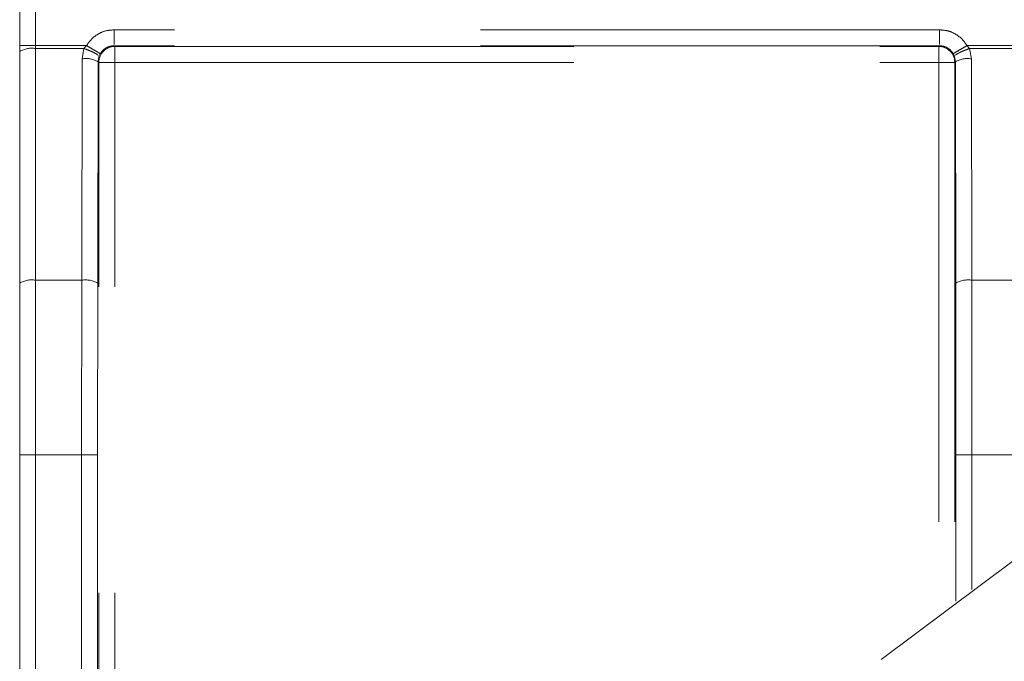
# Model space of a CAD drawing. Units: millimetres. Extents: x 0 to 250, y -250 to 0.
# Drawn here: x 174 to 177, y -186 to -184 of the extents above; entities that cross this region are included whole.
import ezdxf

# ---------------------------------------------------------------- set-up
doc = ezdxf.new("R2010")
doc.units = ezdxf.units.MM
doc.header["$MEASUREMENT"] = 0
for name, pattern in [('AI-Linetype-1001', [2.219695, 1.331817, -0.887878]), ('AI-Linetype-1005', [2.219695, 1.331817, -0.887878]), ('AI-Linetype-1006', [2.219695, 1.331817, -0.887878]), ('AI-Linetype-1007', [2.219695, 1.331817, -0.887878]), ('AI-Linetype-1008', [2.219695, 1.331817, -0.887878]), ('AI-Linetype-1016', [2.219695, 1.331817, -0.887878]), ('AI-Linetype-1017', [2.219695, 1.331817, -0.887878]), ('AI-Linetype-1018', [2.219695, 1.331817, -0.887878]), ('AI-Linetype-1033', [2.219695, 1.331817, -0.887878]), ('AI-Linetype-1042', [2.219695, 1.331817, -0.887878]), ('AI-Linetype-1100', [2.219695, 1.331817, -0.887878]), ('AI-Linetype-1101', [2.219695, 1.331817, -0.887878]), ('AI-Linetype-1104', [2.219695, 1.331817, -0.887878]), ('AI-Linetype-1107', [2.219695, 1.331817, -0.887878]), ('AI-Linetype-1109', [2.219695, 1.331817, -0.887878]), ('AI-Linetype-111', [2.219695, 1.331817, -0.887878]), ('AI-Linetype-124', [2.219695, 1.331817, -0.887878]), ('AI-Linetype-131', [2.219695, 1.331817, -0.887878]), ('AI-Linetype-1369', [2.219695, 1.331817, -0.887878]), ('AI-Linetype-138', [2.219695, 1.331817, -0.887878]), ('AI-Linetype-371', [2.219695, 1.331817, -0.887878]), ('AI-Linetype-376', [2.219695, 1.331817, -0.887878]), ('AI-Linetype-483', [2.219695, 1.331817, -0.887878]), ('AI-Linetype-484', [2.219695, 1.331817, -0.887878]), ('AI-Linetype-485', [2.219695, 1.331817, -0.887878]), ('AI-Linetype-486', [2.219695, 1.331817, -0.887878]), ('AI-Linetype-513', [2.219695, 1.331817, -0.887878]), ('AI-Linetype-590', [2.219695, 1.331817, -0.887878]), ('AI-Linetype-591', [2.219695, 1.331817, -0.887878]), ('AI-Linetype-598', [2.219695, 1.331817, -0.887878]), ('AI-Linetype-599', [2.219695, 1.331817, -0.887878]), ('AI-Linetype-602', [2.219695, 1.331817, -0.887878]), ('AI-Linetype-645', [2.219695, 1.331817, -0.887878]), ('AI-Linetype-708', [2.219695, 1.331817, -0.887878]), ('AI-Linetype-709', [2.219695, 1.331817, -0.887878]), ('AI-Linetype-716', [2.219695, 1.331817, -0.887878]), ('AI-Linetype-717', [2.219695, 1.331817, -0.887878]), ('AI-Linetype-833', [2.219695, 1.331817, -0.887878]), ('AI-Linetype-834', [2.219695, 1.331817, -0.887878]), ('AI-Linetype-835', [2.219695, 1.331817, -0.887878]), ('AI-Linetype-836', [2.219695, 1.331817, -0.887878]), ('AI-Linetype-853', [2.219695, 1.331817, -0.887878]), ('AI-Linetype-854', [2.219695, 1.331817, -0.887878]), ('AI-Linetype-859', [2.219695, 1.331817, -0.887878]), ('AI-Linetype-860', [2.219695, 1.331817, -0.887878]), ('AI-Linetype-861', [2.219695, 1.331817, -0.887878]), ('AI-Linetype-873', [2.219695, 1.331817, -0.887878]), ('AI-Linetype-874', [2.219695, 1.331817, -0.887878]), ('AI-Linetype-875', [2.219695, 1.331817, -0.887878]), ('AI-Linetype-876', [2.219695, 1.331817, -0.887878]), ('AI-Linetype-877', [2.219695, 1.331817, -0.887878]), ('AI-Linetype-878', [2.219695, 1.331817, -0.887878]), ('AI-Linetype-906', [2.219695, 1.331817, -0.887878]), ('AI-Linetype-907', [2.219695, 1.331817, -0.887878]), ('AI-Linetype-908', [2.219695, 1.331817, -0.887878]), ('AI-Linetype-909', [2.219695, 1.331817, -0.887878]), ('AI-Linetype-923', [2.219695, 1.331817, -0.887878]), ('AI-Linetype-924', [2.219695, 1.331817, -0.887878]), ('AI-Linetype-925', [2.219695, 1.331817, -0.887878]), ('AI-Linetype-926', [2.219695, 1.331817, -0.887878]), ('AI-Linetype-927', [2.219695, 1.331817, -0.887878]), ('AI-Linetype-928', [2.219695, 1.331817, -0.887878]), ('AI-Linetype-929', [2.219695, 1.331817, -0.887878]), ('AI-Linetype-945', [2.219695, 1.331817, -0.887878]), ('AI-Linetype-946', [2.219695, 1.331817, -0.887878]), ('AI-Linetype-947', [2.219695, 1.331817, -0.887878]), ('AI-Linetype-948', [2.219695, 1.331817, -0.887878]), ('AI-Linetype-954', [2.219695, 1.331817, -0.887878]), ('AI-Linetype-955', [2.219695, 1.331817, -0.887878]), ('AI-Linetype-956', [2.219695, 1.331817, -0.887878]), ('AI-Linetype-967', [2.219695, 1.331817, -0.887878]), ('AI-Linetype-968', [2.219695, 1.331817, -0.887878]), ('AI-Linetype-976', [2.219695, 1.331817, -0.887878]), ('AI-Linetype-978', [2.219695, 1.331817, -0.887878]), ('AI-Linetype-979', [2.219695, 1.331817, -0.887878]), ('AI-Linetype-980', [2.219695, 1.331817, -0.887878]), ('AI-Linetype-986', [2.219695, 1.331817, -0.887878]), ('AI-Linetype-987', [2.219695, 1.331817, -0.887878]), ('AI-Linetype-988', [2.219695, 1.331817, -0.887878]), ('AI-Linetype-989', [2.219695, 1.331817, -0.887878]), ('AI-Linetype-991', [2.219695, 1.331817, -0.887878]), ('AI-Linetype-992', [2.219695, 1.331817, -0.887878])]:
    doc.linetypes.add(name, pattern=pattern)
doc.layers.add('Layer 1', color=7, linetype='Continuous')

# ---------------------------------------------------------------- blocks, each defined once
blk = doc.blocks.new('block 114')
at = {"layer": 'Layer 1', "color": 7, "linetype": 'AI-Linetype-111', "lineweight": 18}
blk.add_lwpolyline([(176.5977, -184.0131), (176.5977, -185.612)], dxfattribs=at)
blk = doc.blocks.new('block 127')
at = {"layer": 'Layer 1', "color": 7, "linetype": 'AI-Linetype-124', "lineweight": 18}
blk.add_lwpolyline([(176.644, -184.0131), (176.644, -185.5776)], dxfattribs=at)
blk = doc.blocks.new('block 134')
at = {"layer": 'Layer 1', "color": 7, "linetype": 'AI-Linetype-131', "lineweight": 18}
blk.add_lwpolyline([(176.6474, -185.1505), (176.6474, -185.5751)], dxfattribs=at)
blk = doc.blocks.new('block 141')
at = {"layer": 'Layer 1', "color": 7, "linetype": 'AI-Linetype-138', "lineweight": 18}
blk.add_lwpolyline([(176.6937, -185.5415), (176.6937, -185.1505)], dxfattribs=at)
blk = doc.blocks.new('block 374')
at = {"layer": 'Layer 1', "color": 7, "linetype": 'AI-Linetype-371', "lineweight": 18}
blk.add_lwpolyline([(174.2068, -184.0131), (176.5977, -184.0131)], dxfattribs=at)
blk = doc.blocks.new('block 379')
at = {"layer": 'Layer 1', "color": 7, "linetype": 'AI-Linetype-376', "lineweight": 18}
blk.add_lwpolyline([(174.2068, -186.8833), (174.2068, -184.0131)], dxfattribs=at)
blk = doc.blocks.new('block 486')
at = {"layer": 'Layer 1', "color": 7, "linetype": 'AI-Linetype-483', "lineweight": 18}
blk.add_lwpolyline([(174.2068, -184.0131), (174.2068, -183.9668)], dxfattribs=at)
blk = doc.blocks.new('block 487')
at = {"layer": 'Layer 1', "color": 7, "linetype": 'AI-Linetype-484', "lineweight": 18}
blk.add_lwpolyline([(174.1605, -184.0131), (174.2068, -184.0131)], dxfattribs=at)
blk = doc.blocks.new('block 488')
at = {"layer": 'Layer 1', "color": 7, "linetype": 'AI-Linetype-485', "lineweight": 18}
blk.add_lwpolyline([(176.5977, -184.0131), (176.644, -184.0131)], dxfattribs=at)
blk = doc.blocks.new('block 489')
at = {"layer": 'Layer 1', "color": 7, "linetype": 'AI-Linetype-486', "lineweight": 18}
blk.add_lwpolyline([(176.5977, -183.9668), (176.5977, -184.0131)], dxfattribs=at)
blk = doc.blocks.new('block 516')
at = {"layer": 'Layer 1', "color": 7, "linetype": 'AI-Linetype-513', "lineweight": 18}
blk.add_lwpolyline([(174.2068, -183.9668), (176.5977, -183.9668)], dxfattribs=at)
blk = doc.blocks.new('block 593')
at = {"layer": 'Layer 1', "color": 7, "linetype": 'AI-Linetype-590', "lineweight": 18}
blk.add_lwpolyline([(176.5997, -183.9649), (176.5977, -183.9668)], dxfattribs=at)
blk = doc.blocks.new('block 594')
at = {"layer": 'Layer 1', "color": 7, "linetype": 'AI-Linetype-591', "lineweight": 18}
blk.add_open_spline([(176.644, -184.0131), (176.644, -183.9875), (176.6233, -183.9668), (176.5977, -183.9668)], degree=3, dxfattribs=at)
blk = doc.blocks.new('block 601')
at = {"layer": 'Layer 1', "color": 7, "linetype": 'AI-Linetype-598', "lineweight": 18}
blk.add_open_spline([(174.2068, -183.9668), (174.1813, -183.9668), (174.1605, -183.9875), (174.1605, -184.0131)], degree=3, dxfattribs=at)
blk = doc.blocks.new('block 602')
at = {"layer": 'Layer 1', "color": 7, "linetype": 'AI-Linetype-599', "lineweight": 18}
blk.add_lwpolyline([(174.2068, -183.9668), (174.2049, -183.9649)], dxfattribs=at)
blk = doc.blocks.new('block 605')
at = {"layer": 'Layer 1', "color": 7, "linetype": 'AI-Linetype-602', "lineweight": 18}
blk.add_lwpolyline([(173.931, -183.4597), (173.931, -183.9644)], dxfattribs=at)
blk = doc.blocks.new('block 648')
at = {"layer": 'Layer 1', "color": 7, "linetype": 'AI-Linetype-645', "lineweight": 18}
blk.add_lwpolyline([(176.5997, -183.9649), (174.2049, -183.9649)], dxfattribs=at)
blk = doc.blocks.new('block 711')
at = {"layer": 'Layer 1', "color": 7, "linetype": 'AI-Linetype-708', "lineweight": 18}
blk.add_open_spline([(176.5997, -183.9649), (176.6038, -183.9652), (176.608, -183.9655), (176.612, -183.9666), (176.6159, -183.9676), (176.6197, -183.9692), (176.6232, -183.9713), (176.6266, -183.9733), (176.6298, -183.9758), (176.6325, -183.9786), (176.6352, -183.9814), (176.6374, -183.9846), (176.6396, -183.9878)], degree=3, knots=[0, 0, 0, 0, 1, 1, 1, 2, 2, 2, 3, 3, 3, 4, 4, 4, 4], dxfattribs=at)
blk = doc.blocks.new('block 712')
at = {"layer": 'Layer 1', "color": 7, "linetype": 'AI-Linetype-709', "lineweight": 18}
blk.add_open_spline([(176.5997, -183.9186), (176.5997, -183.9247), (176.5997, -183.9307), (176.5997, -183.9362), (176.5997, -183.9418), (176.5997, -183.9469), (176.5997, -183.9512), (176.5997, -183.9555), (176.5997, -183.9591), (176.5997, -183.9613)], degree=3, knots=[0, 0, 0, 0, 1, 1, 1, 2, 2, 2, 3, 3, 3, 3], dxfattribs=at)
blk = doc.blocks.new('block 719')
at = {"layer": 'Layer 1', "color": 7, "linetype": 'AI-Linetype-716', "lineweight": 18}
blk.add_open_spline([(174.1649, -183.9878), (174.1671, -183.9846), (174.1693, -183.9814), (174.172, -183.9786), (174.1747, -183.9758), (174.1779, -183.9733), (174.1813, -183.9713), (174.1849, -183.9692), (174.1886, -183.9676), (174.1925, -183.9666), (174.1965, -183.9655), (174.2007, -183.9652), (174.2049, -183.9649)], degree=3, knots=[0, 0, 0, 0, 1, 1, 1, 2, 2, 2, 3, 3, 3, 4, 4, 4, 4], dxfattribs=at)
blk = doc.blocks.new('block 720')
at = {"layer": 'Layer 1', "color": 7, "linetype": 'AI-Linetype-717', "lineweight": 18}
blk.add_open_spline([(174.2049, -183.9186), (174.2049, -183.9247), (174.2049, -183.9307), (174.2049, -183.9362), (174.2049, -183.9418), (174.2049, -183.9469), (174.2049, -183.9512), (174.2049, -183.9555), (174.2049, -183.9591), (174.2049, -183.9613)], degree=3, knots=[0, 0, 0, 0, 1, 1, 1, 2, 2, 2, 3, 3, 3, 3], dxfattribs=at)
blk = doc.blocks.new('block 836')
at = {"layer": 'Layer 1', "color": 7, "linetype": 'AI-Linetype-833', "lineweight": 18}
blk.add_lwpolyline([(173.9773, -183.4597), (173.9773, -183.9644)], dxfattribs=at)
blk = doc.blocks.new('block 837')
at = {"layer": 'Layer 1', "color": 7, "linetype": 'AI-Linetype-834', "lineweight": 18}
blk.add_open_spline([(174.2049, -183.9186), (174.1965, -183.9193), (174.1881, -183.9199), (174.18, -183.922), (174.172, -183.924), (174.1643, -183.9276), (174.1571, -183.9319), (174.1504, -183.9359), (174.1442, -183.9406), (174.139, -183.9461), (174.1337, -183.9517), (174.1294, -183.958), (174.125, -183.9644)], degree=3, knots=[0, 0, 0, 0, 1, 1, 1, 2, 2, 2, 3, 3, 3, 4, 4, 4, 4], dxfattribs=at)
blk = doc.blocks.new('block 838')
at = {"layer": 'Layer 1', "color": 7, "linetype": 'AI-Linetype-835', "lineweight": 18}
blk.add_lwpolyline([(176.5997, -183.9186), (174.2049, -183.9186)], dxfattribs=at)
blk = doc.blocks.new('block 839')
at = {"layer": 'Layer 1', "color": 7, "linetype": 'AI-Linetype-836', "lineweight": 18}
blk.add_open_spline([(176.6795, -183.9644), (176.6752, -183.958), (176.6708, -183.9516), (176.6656, -183.9461), (176.6603, -183.9406), (176.6541, -183.9359), (176.6475, -183.932), (176.6403, -183.9276), (176.6325, -183.924), (176.6245, -183.922), (176.6164, -183.9199), (176.608, -183.9193), (176.5997, -183.9186)], degree=3, knots=[0, 0, 0, 0, 1, 1, 1, 2, 2, 2, 3, 3, 3, 4, 4, 4, 4], dxfattribs=at)
blk = doc.blocks.new('block 856')
at = {"layer": 'Layer 1', "color": 7, "linetype": 'AI-Linetype-853', "lineweight": 18}
blk.add_lwpolyline([(173.931, -183.9644), (173.931, -183.9813)], dxfattribs=at)
blk = doc.blocks.new('block 857')
at = {"layer": 'Layer 1', "color": 7, "linetype": 'AI-Linetype-854', "lineweight": 18}
blk.add_lwpolyline([(173.931, -183.9644), (173.9773, -183.9644)], dxfattribs=at)
blk = doc.blocks.new('block 862')
at = {"layer": 'Layer 1', "color": 7, "linetype": 'AI-Linetype-859', "lineweight": 18}
blk.add_lwpolyline([(174.125, -183.9644), (173.9773, -183.9644)], dxfattribs=at)
blk = doc.blocks.new('block 863')
at = {"layer": 'Layer 1', "color": 7, "linetype": 'AI-Linetype-860', "lineweight": 18}
blk.add_lwpolyline([(173.9773, -183.9728), (173.9773, -183.9644)], dxfattribs=at)
blk = doc.blocks.new('block 864')
at = {"layer": 'Layer 1', "color": 7, "linetype": 'AI-Linetype-861', "lineweight": 18}
blk.add_lwpolyline([(176.8824, -183.9644), (176.6795, -183.9644)], dxfattribs=at)
blk = doc.blocks.new('block 876')
at = {"layer": 'Layer 1', "color": 7, "linetype": 'AI-Linetype-873', "lineweight": 18}
blk.add_lwpolyline([(174.1649, -183.9878), (174.1611, -183.9962)], dxfattribs=at)
blk = doc.blocks.new('block 877')
at = {"layer": 'Layer 1', "color": 7, "linetype": 'AI-Linetype-874', "lineweight": 18}
blk.add_open_spline([(174.165, -183.9878), (174.1611, -183.9855), (174.1599, -183.9848), (174.1584, -183.9839), (174.1513, -183.9798), (174.1492, -183.9785), (174.1469, -183.9772), (174.1447, -183.9759), (174.1423, -183.9745), (174.1398, -183.973), (174.1351, -183.9703), (174.1301, -183.9673), (174.125, -183.9644)], degree=3, knots=[0, 0, 0, 0, 1, 1, 1, 2, 2, 2, 3, 3, 3, 4, 4, 4, 4], dxfattribs=at)
blk = doc.blocks.new('block 878')
at = {"layer": 'Layer 1', "color": 7, "linetype": 'AI-Linetype-875', "lineweight": 18}
blk.add_lwpolyline([(174.125, -183.9644), (174.1173, -183.9728)], dxfattribs=at)
blk = doc.blocks.new('block 879')
at = {"layer": 'Layer 1', "color": 7, "linetype": 'AI-Linetype-876', "lineweight": 18}
blk.add_lwpolyline([(176.6435, -183.9962), (176.6396, -183.9878)], dxfattribs=at)
blk = doc.blocks.new('block 880')
at = {"layer": 'Layer 1', "color": 7, "linetype": 'AI-Linetype-877', "lineweight": 18}
blk.add_lwpolyline([(176.6872, -183.9728), (176.6795, -183.9644)], dxfattribs=at)
blk = doc.blocks.new('block 881')
at = {"layer": 'Layer 1', "color": 7, "linetype": 'AI-Linetype-878', "lineweight": 18}
blk.add_open_spline([(176.6795, -183.9644), (176.6746, -183.9673), (176.6696, -183.9702), (176.665, -183.9729), (176.6626, -183.9743), (176.6602, -183.9757), (176.6579, -183.977), (176.6496, -183.9819), (176.6479, -183.9829), (176.6464, -183.9838), (176.6408, -183.9871), (176.6402, -183.9874), (176.6396, -183.9878)], degree=3, knots=[0, 0, 0, 0, 1, 1, 1, 2, 2, 2, 3, 3, 3, 4, 4, 4, 4], dxfattribs=at)
blk = doc.blocks.new('block 909')
at = {"layer": 'Layer 1', "color": 7, "linetype": 'AI-Linetype-906', "lineweight": 18}
blk.add_lwpolyline([(176.6435, -183.9962), (176.646, -184.0111)], dxfattribs=at)
blk = doc.blocks.new('block 910')
at = {"layer": 'Layer 1', "color": 7, "linetype": 'AI-Linetype-907', "lineweight": 18}
blk.add_open_spline([(176.6872, -183.9728), (176.6816, -183.9748), (176.6759, -183.9768), (176.6707, -183.9789), (176.6679, -183.9801), (176.6652, -183.9813), (176.6626, -183.9824), (176.6601, -183.9836), (176.6577, -183.9848), (176.6555, -183.986), (176.6482, -183.9903), (176.6469, -183.9913), (176.6459, -183.9922)], degree=3, knots=[0, 0, 0, 0, 1, 1, 1, 2, 2, 2, 3, 3, 3, 4, 4, 4, 4], dxfattribs=at)
blk = doc.blocks.new('block 911')
at = {"layer": 'Layer 1', "color": 7, "linetype": 'AI-Linetype-908', "lineweight": 18}
blk.add_lwpolyline([(174.1585, -184.0111), (174.1611, -183.9962)], dxfattribs=at)
blk = doc.blocks.new('block 912')
at = {"layer": 'Layer 1', "color": 7, "linetype": 'AI-Linetype-909', "lineweight": 18}
blk.add_open_spline([(174.1173, -183.9728), (174.123, -183.9748), (174.1286, -183.9768), (174.1338, -183.979), (174.1367, -183.9801), (174.1394, -183.9813), (174.1419, -183.9825), (174.1445, -183.9836), (174.1469, -183.9848), (174.149, -183.986), (174.1563, -183.9903), (174.1577, -183.9913), (174.1586, -183.9922)], degree=3, knots=[0, 0, 0, 0, 1, 1, 1, 2, 2, 2, 3, 3, 3, 4, 4, 4, 4], dxfattribs=at)
blk = doc.blocks.new('block 926')
at = {"layer": 'Layer 1', "color": 7, "linetype": 'AI-Linetype-923', "lineweight": 18}
blk.add_lwpolyline([(173.931, -183.9813), (173.931, -184.6529)], dxfattribs=at)
blk = doc.blocks.new('block 927')
at = {"layer": 'Layer 1', "color": 7, "linetype": 'AI-Linetype-924', "lineweight": 18}
blk.add_open_spline([(173.9773, -183.9728), (173.9614, -183.9703), (173.945, -183.9732), (173.931, -183.9813)], degree=3, dxfattribs=at)
blk = doc.blocks.new('block 928')
at = {"layer": 'Layer 1', "color": 7, "linetype": 'AI-Linetype-925', "lineweight": 18}
blk.add_lwpolyline([(174.1173, -183.9728), (174.1123, -184.0027)], dxfattribs=at)
blk = doc.blocks.new('block 929')
at = {"layer": 'Layer 1', "color": 7, "linetype": 'AI-Linetype-926', "lineweight": 18}
blk.add_lwpolyline([(173.9773, -183.9728), (174.1173, -183.9728)], dxfattribs=at)
blk = doc.blocks.new('block 930')
at = {"layer": 'Layer 1', "color": 7, "linetype": 'AI-Linetype-927', "lineweight": 18}
blk.add_lwpolyline([(173.9773, -183.9728), (173.9773, -184.6445)], dxfattribs=at)
blk = doc.blocks.new('block 931')
at = {"layer": 'Layer 1', "color": 7, "linetype": 'AI-Linetype-928', "lineweight": 18}
blk.add_open_spline([(174.1585, -184.0111), (174.1445, -184.0032), (174.1282, -184.0002), (174.1123, -184.0027)], degree=3, dxfattribs=at)
blk = doc.blocks.new('block 932')
at = {"layer": 'Layer 1', "color": 7, "linetype": 'AI-Linetype-929', "lineweight": 18}
blk.add_lwpolyline([(174.1123, -184.0027), (174.1112, -184.6445)], dxfattribs=at)
blk = doc.blocks.new('block 948')
at = {"layer": 'Layer 1', "color": 7, "linetype": 'AI-Linetype-945', "lineweight": 18}
blk.add_lwpolyline([(176.8747, -183.9728), (176.6872, -183.9728)], dxfattribs=at)
blk = doc.blocks.new('block 949')
at = {"layer": 'Layer 1', "color": 7, "linetype": 'AI-Linetype-946', "lineweight": 18}
blk.add_lwpolyline([(176.6922, -184.0027), (176.6872, -183.9728)], dxfattribs=at)
blk = doc.blocks.new('block 950')
at = {"layer": 'Layer 1', "color": 7, "linetype": 'AI-Linetype-947', "lineweight": 18}
blk.add_lwpolyline([(176.6933, -184.6444), (176.6922, -184.0027)], dxfattribs=at)
blk = doc.blocks.new('block 951')
at = {"layer": 'Layer 1', "color": 7, "linetype": 'AI-Linetype-948', "lineweight": 18}
blk.add_open_spline([(176.6922, -184.0027), (176.6763, -184.0002), (176.66, -184.0032), (176.646, -184.0111)], degree=3, dxfattribs=at)
blk = doc.blocks.new('block 957')
at = {"layer": 'Layer 1', "color": 7, "linetype": 'AI-Linetype-954', "lineweight": 18}
blk.add_lwpolyline([(174.1605, -186.8833), (174.1605, -184.0131)], dxfattribs=at)
blk = doc.blocks.new('block 958')
at = {"layer": 'Layer 1', "color": 7, "linetype": 'AI-Linetype-955', "lineweight": 18}
blk.add_lwpolyline([(174.1585, -184.0111), (174.1605, -184.0131)], dxfattribs=at)
blk = doc.blocks.new('block 959')
at = {"layer": 'Layer 1', "color": 7, "linetype": 'AI-Linetype-956', "lineweight": 18}
blk.add_lwpolyline([(174.1585, -184.0111), (174.1575, -184.6529)], dxfattribs=at)
blk = doc.blocks.new('block 970')
at = {"layer": 'Layer 1', "color": 7, "linetype": 'AI-Linetype-967', "lineweight": 18}
blk.add_lwpolyline([(176.646, -184.0111), (176.647, -184.6529)], dxfattribs=at)
blk = doc.blocks.new('block 971')
at = {"layer": 'Layer 1', "color": 7, "linetype": 'AI-Linetype-968', "lineweight": 18}
blk.add_lwpolyline([(176.644, -184.0131), (176.646, -184.0111)], dxfattribs=at)
blk = doc.blocks.new('block 979')
at = {"layer": 'Layer 1', "color": 7, "linetype": 'AI-Linetype-976', "lineweight": 18}
blk.add_lwpolyline([(173.931, -185.1505), (173.931, -186.8833)], dxfattribs=at)
blk = doc.blocks.new('block 981')
at = {"layer": 'Layer 1', "color": 7, "linetype": 'AI-Linetype-978', "lineweight": 18}
blk.add_lwpolyline([(173.931, -184.6529), (173.931, -185.1505)], dxfattribs=at)
blk = doc.blocks.new('block 982')
at = {"layer": 'Layer 1', "color": 7, "linetype": 'AI-Linetype-979', "lineweight": 18}
blk.add_lwpolyline([(173.931, -185.1505), (173.9773, -185.1505)], dxfattribs=at)
blk = doc.blocks.new('block 983')
at = {"layer": 'Layer 1', "color": 7, "linetype": 'AI-Linetype-980', "lineweight": 18}
blk.add_open_spline([(173.9773, -184.6445), (173.9614, -184.6419), (173.945, -184.6449), (173.931, -184.6529)], degree=3, dxfattribs=at)
blk = doc.blocks.new('block 989')
at = {"layer": 'Layer 1', "color": 7, "linetype": 'AI-Linetype-986', "lineweight": 18}
blk.add_lwpolyline([(173.9773, -184.6445), (174.1112, -184.6445)], dxfattribs=at)
blk = doc.blocks.new('block 990')
at = {"layer": 'Layer 1', "color": 7, "linetype": 'AI-Linetype-987', "lineweight": 18}
blk.add_lwpolyline([(173.9773, -184.6445), (173.9773, -185.1505)], dxfattribs=at)
blk = doc.blocks.new('block 991')
at = {"layer": 'Layer 1', "color": 7, "linetype": 'AI-Linetype-988', "lineweight": 18}
blk.add_lwpolyline([(173.9773, -185.1505), (174.1108, -185.1505)], dxfattribs=at)
blk = doc.blocks.new('block 992')
at = {"layer": 'Layer 1', "color": 7, "linetype": 'AI-Linetype-989', "lineweight": 18}
blk.add_lwpolyline([(173.9773, -185.1505), (173.9773, -186.8833)], dxfattribs=at)
blk = doc.blocks.new('block 994')
at = {"layer": 'Layer 1', "color": 7, "linetype": 'AI-Linetype-991', "lineweight": 18}
blk.add_lwpolyline([(174.1571, -185.1505), (174.1571, -186.8833)], dxfattribs=at)
blk = doc.blocks.new('block 995')
at = {"layer": 'Layer 1', "color": 7, "linetype": 'AI-Linetype-992', "lineweight": 18}
blk.add_lwpolyline([(174.1108, -185.1505), (174.1108, -186.8833)], dxfattribs=at)
blk = doc.blocks.new('block 1004')
at = {"layer": 'Layer 1', "color": 7, "linetype": 'AI-Linetype-1001', "lineweight": 18}
blk.add_lwpolyline([(176.8686, -184.6444), (176.6933, -184.6444)], dxfattribs=at)
blk = doc.blocks.new('block 1008')
at = {"layer": 'Layer 1', "color": 7, "linetype": 'AI-Linetype-1005', "lineweight": 18}
blk.add_lwpolyline([(174.1575, -184.6529), (174.1571, -185.1505)], dxfattribs=at)
blk = doc.blocks.new('block 1009')
at = {"layer": 'Layer 1', "color": 7, "linetype": 'AI-Linetype-1006', "lineweight": 18}
blk.add_open_spline([(174.1575, -184.6529), (174.1435, -184.645), (174.1272, -184.642), (174.1112, -184.6445)], degree=3, dxfattribs=at)
blk = doc.blocks.new('block 1010')
at = {"layer": 'Layer 1', "color": 7, "linetype": 'AI-Linetype-1007', "lineweight": 18}
blk.add_lwpolyline([(174.1112, -184.6445), (174.1108, -185.1505)], dxfattribs=at)
blk = doc.blocks.new('block 1011')
at = {"layer": 'Layer 1', "color": 7, "linetype": 'AI-Linetype-1008', "lineweight": 18}
blk.add_lwpolyline([(174.1108, -185.1505), (174.1571, -185.1505)], dxfattribs=at)
blk = doc.blocks.new('block 1019')
at = {"layer": 'Layer 1', "color": 7, "linetype": 'AI-Linetype-1016', "lineweight": 18}
blk.add_lwpolyline([(176.647, -184.6529), (176.6474, -185.1505)], dxfattribs=at)
blk = doc.blocks.new('block 1020')
at = {"layer": 'Layer 1', "color": 7, "linetype": 'AI-Linetype-1017', "lineweight": 18}
blk.add_lwpolyline([(176.6937, -185.1505), (176.6933, -184.6445)], dxfattribs=at)
blk = doc.blocks.new('block 1021')
at = {"layer": 'Layer 1', "color": 7, "linetype": 'AI-Linetype-1018', "lineweight": 18}
blk.add_open_spline([(176.6933, -184.6445), (176.6774, -184.642), (176.6611, -184.645), (176.647, -184.6529)], degree=3, dxfattribs=at)
blk = doc.blocks.new('block 1036')
at = {"layer": 'Layer 1', "color": 7, "linetype": 'AI-Linetype-1033', "lineweight": 18}
blk.add_lwpolyline([(176.6474, -185.1505), (176.6937, -185.1505)], dxfattribs=at)
blk = doc.blocks.new('block 1045')
at = {"layer": 'Layer 1', "color": 7, "linetype": 'AI-Linetype-1042', "lineweight": 18}
blk.add_lwpolyline([(176.6937, -185.1505), (176.8682, -185.1505)], dxfattribs=at)
blk = doc.blocks.new('block 1103')
at = {"layer": 'Layer 1', "color": 7, "linetype": 'AI-Linetype-1100', "lineweight": 18}
blk.add_open_spline([(174.5325, -189.7518), (174.5325, -186.89), (176.8524, -184.5701), (179.7142, -184.5701), (182.5759, -184.5701), (184.8959, -186.89), (184.8959, -189.7518), (184.8959, -192.6135), (182.5759, -194.9335), (179.7142, -194.9335), (176.8524, -194.9335), (174.5325, -192.6135), (174.5325, -189.7518), (174.5325, -189.7518), (174.5325, -189.7518), (174.5325, -189.7518)], degree=3, knots=[0, 0, 0, 0, 1, 1, 1, 2, 2, 2, 3, 3, 3, 4, 4, 4, 5, 5, 5, 5], dxfattribs=at)
blk = doc.blocks.new('block 1104')
at = {"layer": 'Layer 1', "color": 7, "linetype": 'AI-Linetype-1101', "lineweight": 18}
blk.add_open_spline([(179.7142, -194.3783), (179.5124, -194.3707), (179.3106, -194.3631), (179.1105, -194.3388), (178.9102, -194.3145), (178.7116, -194.2735), (178.5165, -194.2206), (178.3216, -194.1678), (178.1301, -194.1032), (177.9437, -194.0261), (177.7572, -193.949), (177.5758, -193.8595), (177.4011, -193.7586), (177.2261, -193.6576), (177.0578, -193.5451), (176.8975, -193.4221), (176.7374, -193.2993), (176.5854, -193.1659), (176.4427, -193.0232), (176.3, -192.8805), (176.1667, -192.7285), (176.0438, -192.5684), (175.9208, -192.4081), (175.8083, -192.2398), (175.7073, -192.0648), (175.6065, -191.8901), (175.5171, -191.7087), (175.4398, -191.5223), (175.3626, -191.3358), (175.2976, -191.1443), (175.2453, -190.9494), (175.193, -190.7543), (175.1535, -190.5557), (175.1272, -190.3554), (175.1009, -190.1554), (175.0877, -189.9536), (175.0877, -189.7518), (175.0877, -189.55), (175.1009, -189.3482), (175.1272, -189.1481), (175.1535, -188.9478), (175.193, -188.7492), (175.2453, -188.5541), (175.2976, -188.3592), (175.3626, -188.1677), (175.4398, -187.9813), (175.5171, -187.7948), (175.6065, -187.6135), (175.7074, -187.4387), (175.8083, -187.2637), (175.9208, -187.0954), (176.0438, -186.9351), (176.1667, -186.775), (176.3, -186.623), (176.4427, -186.4803), (176.5854, -186.3376), (176.7375, -186.2043), (176.8975, -186.0814), (177.0578, -185.9584), (177.2261, -185.846), (177.4011, -185.7449), (177.5759, -185.644), (177.7572, -185.5545), (177.9437, -185.4774), (178.1301, -185.4004), (178.3216, -185.3357), (178.5165, -185.2829), (178.7117, -185.2301), (178.9102, -185.1891), (179.1105, -185.1648), (179.3106, -185.1405), (179.5124, -185.1329), (179.7142, -185.1253)], degree=3, knots=[0, 0, 0, 0, 1, 1, 1, 2, 2, 2, 3, 3, 3, 4, 4, 4, 5, 5, 5, 6, 6, 6, 7, 7, 7, 8, 8, 8, 9, 9, 9, 10, 10, 10, 11, 11, 11, 12, 12, 12, 13, 13, 13, 14, 14, 14, 15, 15, 15, 16, 16, 16, 17, 17, 17, 18, 18, 18, 19, 19, 19, 20, 20, 20, 21, 21, 21, 22, 22, 22, 23, 23, 23, 24, 24, 24, 24], dxfattribs=at)
blk = doc.blocks.new('block 1107')
at = {"layer": 'Layer 1', "color": 7, "linetype": 'AI-Linetype-1104', "lineweight": 18}
blk.add_open_spline([(179.7142, -185.2178), (177.2101, -185.2178), (175.1802, -187.2477), (175.1802, -189.7518), (175.1802, -192.2558), (177.2101, -194.2858), (179.7142, -194.2858)], degree=3, knots=[0, 0, 0, 0, 1, 1, 1, 2, 2, 2, 2], dxfattribs=at)
blk = doc.blocks.new('block 1110')
at = {"layer": 'Layer 1', "color": 7, "linetype": 'AI-Linetype-1107', "lineweight": 18}
blk.add_open_spline([(175.504, -189.7518), (175.504, -187.4266), (177.389, -185.5417), (179.7142, -185.5417), (182.0394, -185.5417), (183.9243, -187.4266), (183.9243, -189.7518), (183.9243, -192.077), (182.0394, -193.9619), (179.7142, -193.9619), (177.389, -193.9619), (175.504, -192.077), (175.504, -189.7518), (175.504, -189.7518), (175.504, -189.7518), (175.504, -189.7518)], degree=3, knots=[0, 0, 0, 0, 1, 1, 1, 2, 2, 2, 3, 3, 3, 4, 4, 4, 5, 5, 5, 5], dxfattribs=at)
blk = doc.blocks.new('block 1112')
at = {"layer": 'Layer 1', "color": 7, "linetype": 'AI-Linetype-1109', "lineweight": 18}
blk.add_open_spline([(179.7142, -185.2641), (179.5184, -185.2715), (179.3227, -185.2788), (179.1286, -185.3024), (178.9343, -185.326), (178.7417, -185.3657), (178.5525, -185.417), (178.3634, -185.4682), (178.1776, -185.5309), (177.9968, -185.6057), (177.816, -185.6804), (177.64, -185.7673), (177.4705, -185.8652), (177.3008, -185.9631), (177.1375, -186.0722), (176.982, -186.1915), (176.8268, -186.3107), (176.6793, -186.4401), (176.5409, -186.5785), (176.4025, -186.7169), (176.2731, -186.8644), (176.1539, -187.0196), (176.0346, -187.1751), (175.9255, -187.3384), (175.8276, -187.5081), (175.7297, -187.6776), (175.643, -187.8536), (175.5681, -188.0344), (175.4932, -188.2152), (175.4301, -188.401), (175.3794, -188.59), (175.3287, -188.7793), (175.2903, -188.9719), (175.2648, -189.1662), (175.2393, -189.3603), (175.2265, -189.556), (175.2265, -189.7518), (175.2265, -189.9475), (175.2393, -190.1433), (175.2648, -190.3373), (175.2903, -190.5316), (175.3286, -190.7242), (175.3794, -190.9135), (175.4301, -191.1026), (175.4932, -191.2883), (175.5681, -191.4692), (175.643, -191.65), (175.7297, -191.8259), (175.8275, -191.9955), (175.9255, -192.1652), (176.0346, -192.3285), (176.1539, -192.4839), (176.2731, -192.6392), (176.4025, -192.7867), (176.5409, -192.9251), (176.6793, -193.0635), (176.8267, -193.1928), (176.982, -193.312), (177.1375, -193.4313), (177.3007, -193.5404), (177.4705, -193.6384), (177.64, -193.7363), (177.8159, -193.8231), (177.9968, -193.8979), (178.1776, -193.9726), (178.3634, -194.0353), (178.5524, -194.0866), (178.7417, -194.1378), (178.9343, -194.1776), (179.1286, -194.2012), (179.3227, -194.2247), (179.5184, -194.2321), (179.7142, -194.2395)], degree=3, knots=[0, 0, 0, 0, 1, 1, 1, 2, 2, 2, 3, 3, 3, 4, 4, 4, 5, 5, 5, 6, 6, 6, 7, 7, 7, 8, 8, 8, 9, 9, 9, 10, 10, 10, 11, 11, 11, 12, 12, 12, 13, 13, 13, 14, 14, 14, 15, 15, 15, 16, 16, 16, 17, 17, 17, 18, 18, 18, 19, 19, 19, 20, 20, 20, 21, 21, 21, 22, 22, 22, 23, 23, 23, 24, 24, 24, 24], dxfattribs=at)
blk = doc.blocks.new('block 1372')
at = {"layer": 'Layer 1', "color": 7, "linetype": 'AI-Linetype-1369', "lineweight": 18}
blk.add_open_spline([(176.6396, -183.9877), (176.6426, -183.9939), (176.6429, -183.9947), (176.6432, -183.9954)], degree=3, dxfattribs=at)
blk = doc.blocks.new('block 3')
at = {"layer": 'Layer 1'}
for name in ['block 605', 'block 836', 'block 837', 'block 720', 'block 838', 'block 712', 'block 839', 'block 856', 'block 857', 'block 927', 'block 862', 'block 863', 'block 929', 'block 930', 'block 928', 'block 878', 'block 912', 'block 877', 'block 601', 'block 719', 'block 602', 'block 648', 'block 486', 'block 516', 'block 593', 'block 489', 'block 594', 'block 711', 'block 881', 'block 910', 'block 864', 'block 880', 'block 948', 'block 949', 'block 926', 'block 932', 'block 931', 'block 911', 'block 876', 'block 1372', 'block 879', 'block 909', 'block 951', 'block 950', 'block 959', 'block 958', 'block 487', 'block 957', 'block 374', 'block 379', 'block 114', 'block 488', 'block 971', 'block 127', 'block 970', 'block 1103', 'block 983', 'block 981', 'block 989', 'block 990', 'block 1010', 'block 1009', 'block 1008', 'block 1021', 'block 1019', 'block 1004', 'block 1020', 'block 1104', 'block 979', 'block 982', 'block 991', 'block 992', 'block 995', 'block 1011', 'block 994', 'block 134', 'block 1036', 'block 141', 'block 1045', 'block 1107', 'block 1112', 'block 1110']:
    blk.add_blockref(name, (0, 0), dxfattribs=at)

msp = doc.modelspace()

# ---------------------------------------------------------------- block references
at = {"layer": 'Layer 1'}
msp.add_blockref('block 3', (0, 0), dxfattribs=at)

doc.saveas('drawing.dxf')
